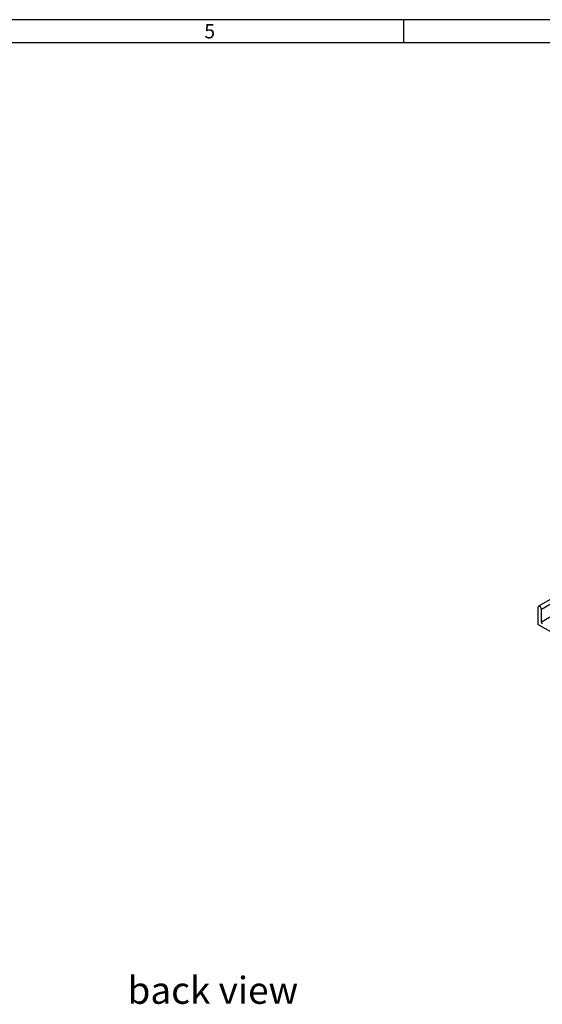
# Model space of a CAD drawing. Units: millimetres. Extents: x 56 to 3304, y 56 to 2320.
# Drawn here: x 1683 to 2223, y 1302 to 2320 of the extents above; entities that cross this region are included whole.
import ezdxf

# ---------------------------------------------------------------- set-up
doc = ezdxf.new("R2010")
doc.units = ezdxf.units.MM
doc.header["$LTSCALE"] = 8
doc.layers.add('HAURATON_FRAME_LOGO', color=1, linetype='Continuous')
doc.layers.add('HAURATON_TEXT', color=40, linetype='Continuous')
doc.layers.add('HAURATON_PRODUCT_CONTOUR', color=7, linetype='Continuous', lineweight=25)
doc.styles.add('SLDTEXTSTYLE1', font='GOTHIC.TTF', dxfattribs={"width": 0.913})
doc.styles.add('SLDTEXTSTYLE2', font='ARIAL.TTF', dxfattribs={"width": 0.948})

msp = doc.modelspace()

# ---------------------------------------------------------------- linework, layer by layer
at = {"layer": 'HAURATON_FRAME_LOGO'}
for p, q in [((3304, 2320), (56, 2320)), ((2080, 2296), (2080, 2320)), ((3280, 2296), (80, 2296))]:
    msp.add_line(p, q, dxfattribs=at)
at = {"layer": 'HAURATON_PRODUCT_CONTOUR'}
for p, q in [((2925.06, 2120.93), (2219.36, 1713.54)), ((2928.08, 2117.74), (2222.38, 1710.35)), ((2928.08, 2104.68), (2222.38, 1697.29)), ((2218.85, 1712.4), (2218.85, 1694.84)), ((2222.38, 1697.29), (2222.38, 1710.35)), ((2234.62, 1685.73), (2218.85, 1694.84)), ((2223.44, 1695.45), (2222.38, 1697.29))]:
    msp.add_line(p, q, dxfattribs=at)
at = {"layer": 'HAURATON_PRODUCT_CONTOUR', "flags": 128}
msp.add_lwpolyline([(2222.38, 1710.35), (2222.25, 1711.21), (2221.86, 1712.1), (2221.29, 1712.87), (2220.61, 1713.42), (2219.94, 1713.65), (2219.36, 1713.54), (2218.98, 1713.1), (2218.85, 1712.4)], dxfattribs=at)

# ---------------------------------------------------------------- texts
at = {"layer": 'HAURATON_FRAME_LOGO', "insert": (1873.72, 2315.48), "char_height": 14.82, "attachment_point": 1, "style": 'SLDTEXTSTYLE1'}
msp.add_mtext('5', dxfattribs=at)
at = {"layer": 'HAURATON_TEXT', "insert": (1882.58, 1330.56), "char_height": 28, "attachment_point": 2, "style": 'SLDTEXTSTYLE2'}
msp.add_mtext('back view', dxfattribs=at)

doc.saveas('drawing.dxf')
